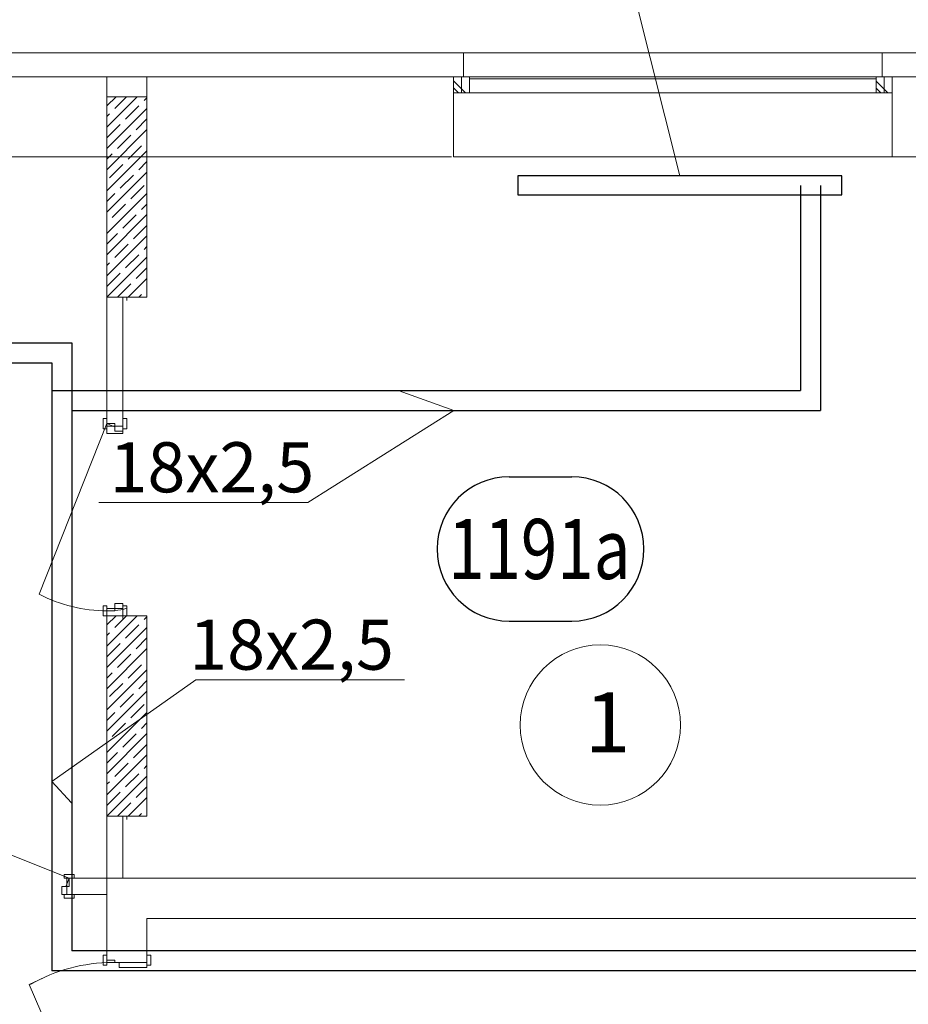
# Model space of a CAD drawing. Units: millimetres. Extents: x -2841342 to 2740563, y -311727 to 116504.
# Drawn here: x 157214 to 161650, y -77310 to -72397 of the extents above; entities that cross this region are included whole.
import ezdxf
from ezdxf import colors
from ezdxf.entities.mleader import LeaderData, LeaderLine
from ezdxf.enums import TextEntityAlignment as Align
from ezdxf.math import Vec2, Vec3

# ---------------------------------------------------------------- set-up
doc = ezdxf.new("R2010")
doc.units = ezdxf.units.MM
doc.layers.add('1 P Demoud', color=184, linetype='Continuous')
for name, color, linetype, lineweight in [('1 Конструкции ОВ', 252, 'Continuous', 0), ('1Отопление', 1, 'Continuous', 30), ('OV', 242, 'Continuous', 30)]:
    doc.layers.add(name, color=color, linetype=linetype, lineweight=lineweight)
doc.layers.add('1 Маркер пом. ОВ', color=7, linetype='Continuous', plot=False)
doc.styles.add('1ОВиК', font='isocpeui.ttf')
doc.styles.add('Isocpeur_300', font='isocpeui.ttf', dxfattribs={"width": 0.8, "height": 300})
doc.styles.add('СГЕНЕРИР_СТИЛЬ_1', font='arial.ttf')

# ---------------------------------------------------------------- blocks, each defined once
blk = doc.blocks.new('*U614')
at = {"color": 0, "linetype": 'ByBlock', "lineweight": -2}
for p, q in [((-156, 360), (156, 360)), ((-156, -360), (156, -360))]:
    blk.add_line(p, q, dxfattribs=at)
for centre, start, end in [((-156, 0), 90, 270), ((156, 0), 270, 90)]:
    blk.add_arc(centre, 360, start, end, dxfattribs=at)
at = {"color": 0, "linetype": 'ByBlock', "lineweight": -2, "style": 'Isocpeur_300', "width": 0.8}
blk.add_attdef('НОМЕР', text='', height=300, dxfattribs=at).set_placement((-6, 0), align=Align.MIDDLE_CENTER)
blk = doc.blocks.new('_None')

msp = doc.modelspace()

# ---------------------------------------------------------------- linework, layer by layer
at = {"layer": '1 Конструкции ОВ'}
for p, q in [((156729.399, -72561.608), (159429.399, -72561.608)), ((159439.399, -72561.608), (161509.399, -72561.608)), ((161519.399, -72561.608), (162829.399, -72561.608)), ((156729.399, -72681.608), (159419.399, -72681.608)), ((161519.399, -72681.608), (162948.899, -72681.608)), ((156779.399, -73081.608), (159369.399, -73081.608)), ((161569.399, -73081.608), (159379.399, -73081.608)), ((161569.399, -73081.608), (163149.399, -73081.608)), ((157749.399, -73781.608), (157749.399, -73797.641)), ((157749.397, -76371.608), (157749.397, -76387.641)), ((163149.399, -76681.608), (157449.402, -76681.608)), ((157449.402, -76762.108), (157449.402, -76682.108)), ((157649.404, -77101.606), (157649.397, -76681.608)), ((157649.402, -76761.608), (157449.402, -76761.608)), ((163149.407, -76881.628), (157849.402, -76882.104)), ((157849.402, -76882.104), (157849.402, -77101.606)), ((157849.402, -77101.606), (157649.404, -77101.606))]:
    msp.add_line(p, q, dxfattribs=at)
at = {"layer": '1 Конструкции ОВ', "linetype": 'Continuous'}
for p, q in [((159429.399, -72561.608), (159429.399, -72681.608)), ((161519.399, -72561.608), (159429.399, -72561.608)), ((161519.399, -72561.608), (161519.399, -72681.608)), ((161519.399, -72681.608), (161519.399, -72561.608)), ((161569.399, -72681.608), (159379.399, -72681.608)), ((159379.399, -73081.608), (159379.399, -72681.608)), ((159419.399, -72741.576), (159379.399, -72701.576)), ((159419.399, -72681.608), (159419.399, -72761.608)), ((159419.399, -72691.608), (159419.499, -72691.608)), ((159419.499, -72761.608), (159419.499, -72681.608)), ((159459.499, -72681.608), (159459.499, -72761.608)), ((161489.299, -72691.608), (159459.499, -72691.608)), ((161489.299, -72761.608), (161489.299, -72681.608)), ((161529.299, -72743.379), (161489.299, -72703.379)), ((161529.299, -72681.608), (161529.299, -72761.608)), ((161529.399, -72691.608), (161529.299, -72691.608)), ((161529.399, -72761.608), (161529.399, -72681.608)), ((161569.399, -73081.608), (161569.399, -72681.608)), ((159404.075, -72761.608), (159379.399, -72736.931)), ((161529.299, -72761.608), (159379.399, -72761.608)), ((159439.431, -72761.608), (159419.499, -72741.676)), ((161512.172, -72761.608), (161489.299, -72738.734)), ((161547.528, -72761.608), (161529.399, -72743.479)), ((161569.399, -72761.608), (161529.399, -72761.608)), ((157649.399, -72781.608), (157649.399, -73781.608)), ((157849.399, -72781.608), (157649.399, -72781.608)), ((157649.399, -72827.014), (157694.804, -72781.608)), ((157649.399, -72933.08), (157800.87, -72781.608)), ((157689.173, -72840.272), (157747.837, -72781.608)), ((157835.014, -72800.497), (157849.399, -72786.113)), ((157849.399, -73781.608), (157849.399, -72781.608)), ((157649.399, -73039.146), (157849.399, -72839.146)), ((157649.399, -72880.047), (157662.657, -72866.788)), ((157742.206, -72893.305), (157808.498, -72827.014)), ((157795.239, -72946.338), (157849.399, -72892.179)), ((157649.399, -72986.113), (157715.69, -72919.821)), ((157649.399, -73145.212), (157849.399, -72945.212)), ((157702.432, -73039.146), (157768.723, -72972.854)), ((157848.272, -72999.371), (157849.399, -72998.245)), ((157649.399, -73251.278), (157849.399, -73051.278)), ((157649.399, -73092.179), (157675.915, -73065.662)), ((157755.465, -73092.179), (157821.756, -73025.887)), ((157808.498, -73145.212), (157849.399, -73104.311)), ((161569.399, -73081.608), (159379.399, -73081.608)), ((157649.399, -73357.344), (157849.399, -73157.344)), ((157662.657, -73184.986), (157728.948, -73118.695)), ((157715.69, -73238.019), (157781.981, -73171.728)), ((157649.399, -73463.41), (157849.399, -73263.41)), ((157768.723, -73291.052), (157835.014, -73224.761)), ((157649.399, -73304.311), (157689.173, -73264.536)), ((157675.915, -73383.86), (157742.206, -73317.569)), ((157821.756, -73344.085), (157849.399, -73316.443)), ((157649.399, -73569.476), (157849.399, -73369.476)), ((157728.948, -73436.893), (157795.239, -73370.602)), ((157781.981, -73489.926), (157848.272, -73423.635)), ((157649.399, -73516.443), (157702.432, -73463.41)), ((157649.399, -73675.542), (157849.399, -73475.542)), ((157689.173, -73582.734), (157755.465, -73516.443)), ((157835.014, -73542.959), (157849.399, -73528.575)), ((157649.399, -73781.608), (157849.399, -73581.608)), ((157742.206, -73635.767), (157808.498, -73569.476)), ((157649.399, -73622.509), (157662.657, -73609.25)), ((157795.239, -73688.8), (157849.399, -73634.641)), ((157649.399, -73728.575), (157715.69, -73662.283)), ((157755.465, -73781.608), (157849.399, -73687.674)), ((157702.432, -73781.608), (157768.723, -73715.316)), ((157848.272, -73741.833), (157849.399, -73740.707)), ((157649.399, -73781.608), (157849.399, -73781.608)), ((157808.498, -73781.608), (157821.756, -73768.349)), ((157630.393, -74437.608), (157630.393, -74387.608)), ((157630.393, -74387.608), (157649.393, -74387.608)), ((157649.393, -74387.608), (157649.393, -74437.608)), ((157729.393, -74374.608), (157729.393, -74449.608)), ((157729.393, -74387.608), (157748.393, -74387.608)), ((157748.393, -74387.608), (157748.393, -74437.608)), ((157310.946, -75263.921), (157649.393, -74412.608)), ((157649.393, -74437.608), (157630.393, -74437.608)), ((157689.393, -74412.608), (157649.393, -74412.608)), ((157649.393, -74412.608), (157686.433, -74427.707)), ((157649.393, -74424.608), (157729.393, -74424.608)), ((157689.393, -74449.608), (157689.393, -74412.608)), ((157748.393, -74437.608), (157729.393, -74437.608)), ((157729.393, -74449.608), (157689.393, -74449.608)), ((157630.393, -75371.608), (157630.393, -75321.608)), ((157630.393, -75321.608), (157649.393, -75321.608)), ((157649.393, -75321.608), (157649.393, -75371.608)), ((157689.393, -75309.608), (157729.393, -75309.608)), ((157689.393, -75346.608), (157689.393, -75309.608)), ((157729.393, -75384.608), (157729.393, -75309.608)), ((157729.393, -75321.608), (157748.393, -75321.608)), ((157748.393, -75321.608), (157748.393, -75371.608)), ((157649.393, -75371.608), (157630.393, -75371.608)), ((157649.393, -75334.608), (157729.393, -75334.608)), ((157649.393, -75346.608), (157689.393, -75346.608)), ((157649.397, -75371.608), (157649.397, -76371.608)), ((157849.397, -75371.608), (157649.397, -75371.608)), ((157649.397, -75417.014), (157694.803, -75371.608)), ((157649.397, -75523.08), (157800.869, -75371.608)), ((157689.172, -75430.272), (157747.836, -75371.608)), ((157835.012, -75390.497), (157849.397, -75376.113)), ((157849.397, -76371.608), (157849.397, -75371.608)), ((157742.205, -75483.305), (157808.496, -75417.014)), ((157649.397, -75629.146), (157849.397, -75429.146)), ((157649.397, -75470.047), (157662.655, -75456.788)), ((157649.397, -75576.113), (157715.688, -75509.821)), ((157795.238, -75536.338), (157849.397, -75482.179)), ((157649.397, -75735.212), (157849.397, -75535.212)), ((157702.43, -75629.146), (157768.721, -75562.854)), ((157755.463, -75682.179), (157821.754, -75615.887)), ((157848.271, -75589.371), (157849.397, -75588.245)), ((157649.397, -75841.278), (157849.397, -75641.278)), ((157649.397, -75682.179), (157675.913, -75655.662)), ((157662.655, -75774.986), (157728.946, -75708.695)), ((157808.496, -75735.212), (157849.397, -75694.311)), ((157649.397, -75947.344), (157849.397, -75747.344)), ((157715.688, -75828.019), (157781.979, -75761.728)), ((157768.721, -75881.052), (157835.012, -75814.761)), ((157649.397, -76053.41), (157849.397, -75853.41)), ((157649.397, -75894.311), (157689.172, -75854.536)), ((157675.913, -75973.86), (157742.205, -75907.569)), ((157821.754, -75934.085), (157849.397, -75906.443)), ((157649.397, -76159.476), (157849.397, -75959.476)), ((157728.946, -76026.893), (157795.238, -75960.602)), ((157781.979, -76079.926), (157848.271, -76013.635)), ((157649.397, -76106.443), (157702.43, -76053.41)), ((157649.397, -76265.542), (157849.397, -76065.542)), ((157689.172, -76172.734), (157755.463, -76106.443)), ((157742.205, -76225.767), (157808.496, -76159.476)), ((157835.012, -76132.959), (157849.397, -76118.575)), ((157649.397, -76371.608), (157849.397, -76171.608)), ((157649.397, -76212.509), (157662.655, -76199.25)), ((157649.397, -76318.575), (157715.688, -76252.283)), ((157795.238, -76278.8), (157849.397, -76224.641)), ((157702.43, -76371.608), (157768.721, -76305.316)), ((157755.463, -76371.608), (157849.397, -76277.674)), ((156610.089, -76343.161), (157461.402, -76681.608)), ((157808.496, -76371.608), (157821.754, -76358.349)), ((157848.271, -76331.833), (157849.397, -76330.707)), ((157649.397, -76371.608), (157849.397, -76371.608)), ((157436.402, -76662.608), (157486.402, -76662.608)), ((157436.402, -76681.608), (157436.402, -76662.608)), ((157486.402, -76681.608), (157436.402, -76681.608)), ((157461.402, -76681.608), (157446.303, -76718.648)), ((157449.402, -76681.608), (157449.402, -76761.608)), ((157461.402, -76721.608), (157461.402, -76681.608)), ((157486.402, -76662.608), (157486.402, -76681.608)), ((157424.402, -76761.608), (157424.402, -76721.608)), ((157424.402, -76721.608), (157461.402, -76721.608)), ((157499.402, -76761.608), (157424.402, -76761.608)), ((157436.402, -76780.608), (157436.402, -76761.608)), ((157486.402, -76780.608), (157436.402, -76780.608)), ((157486.402, -76761.608), (157486.402, -76780.608)), ((157649.404, -77064.606), (157630.404, -77064.606)), ((157630.404, -77064.606), (157630.404, -77114.606)), ((157649.404, -77114.606), (157649.404, -77064.606)), ((157649.404, -77089.606), (157689.404, -77089.606)), ((157689.404, -77089.606), (157689.404, -77101.606)), ((157849.404, -77126.606), (157849.404, -77064.606)), ((157868.404, -77064.606), (157849.404, -77064.606)), ((157868.404, -77114.606), (157868.404, -77064.606)), ((157630.404, -77114.606), (157649.404, -77114.606)), ((157849.404, -77101.606), (157649.404, -77101.606)), ((157710.79, -77101.606), (157710.79, -77126.606)), ((157710.79, -77126.606), (157849.404, -77126.606)), ((157849.404, -77114.606), (157868.404, -77114.606)), ((157332.631, -77178.751), (157261.825, -77210.887)), ((157261.569, -77211.531), (157649.404, -78113.606))]:
    msp.add_line(p, q, dxfattribs=at)
at = {"layer": '1 Конструкции ОВ', "ltscale": 0.03}
for p, q in [((157849.399, -72681.608), (157649.399, -72681.608)), ((157649.399, -72681.608), (157649.399, -72781.608)), ((157849.399, -72781.608), (157849.399, -72681.608)), ((157649.399, -72781.608), (157849.399, -72781.608)), ((157649.397, -73781.608), (157649.397, -74461.608)), ((157729.397, -73781.608), (157729.397, -74461.608)), ((157649.397, -74461.608), (157729.397, -74461.608)), ((157649.397, -75721.606), (157649.397, -76681.608)), ((157729.399, -76371.608), (157729.398, -76681.608))]:
    msp.add_line(p, q, dxfattribs=at)
msp.add_circle((160112.482, -75916.678), 400, dxfattribs=at)
at = {"layer": '1 Конструкции ОВ', "linetype": 'Continuous'}
for centre, radius, start, end in [((157649.393, -74612.608), 734, 242.541924, 270), ((157664.945, -75078.331), 268.302, 275.228068, 288.120837), ((157262.032, -77211.342), 0.5, 114.411101, 202.177699)]:
    msp.add_arc(centre, radius, start, end, dxfattribs=at)
at = {"layer": '1 Конструкции ОВ', "ltscale": 0.03}
msp.add_arc((161369.897, -76882.108), 0.5, 90, 180, dxfattribs=at)
at = {"layer": '1 Конструкции ОВ', "linetype": 'Continuous', "extrusion": (0, 0, -1)}
msp.add_ellipse((157677.988, -77925.606), major_axis=(-174.276, 805.36), ratio=1, start_param=-0.30839973, end_param=0.21310902, dxfattribs=at)
at = {"layer": 'OV'}
for p, q in [((161112.257, -73223.859), (161112.257, -74246.494)), ((161212.257, -73223.859), (161212.257, -74346.573)), ((155255.087, -74008.673), (157474.723, -74008.673)), ((157474.723, -74008.673), (157474.723, -77042.999)), ((155156.219, -74108.56), (157374.373, -74108.344)), ((157374.373, -74108.344), (157374.669, -77143.551)), ((157374.387, -74246.858), (161112.257, -74246.494)), ((157474.764, -74346.639), (161212.257, -74346.573)), ((168582.93, -77043.725), (157474.723, -77042.999)), ((168682.93, -77143.559), (157374.669, -77143.551))]:
    msp.add_line(p, q, dxfattribs=at)
msp.add_lwpolyline([(161318.194, -73176.359), (159700.351, -73176.359), (159700.351, -73271.359), (161318.194, -73271.359)], close=True, dxfattribs=at)

# ---------------------------------------------------------------- block references
at = {"layer": '1 Маркер пом. ОВ', "ltscale": 3, "transparency": 33554687}
msp.add_blockref('*U614', (159814.141, -75038.046), dxfattribs=at).add_auto_attribs({'НОМЕР': '1191а'})

# ---------------------------------------------------------------- texts
at = {"layer": '1 Конструкции ОВ', "style": 'СГЕНЕРИР_СТИЛЬ_1'}
msp.add_text('1', height=300, dxfattribs=at).set_placement((160035.002, -76053.55))

# ---------------------------------------------------------------- leaders
at = {"layer": '1 P Demoud', "lineweight": 30, "ltscale": 2}
ml = msp.add_multileader_mtext('Standard', dxfattribs=at)
ml.set_content('ПД 3 \\P600Х600', color=7, style='1ОВиК')
ml.set_leader_properties(color=7, lineweight=13)
ml.build(insert=Vec2(0, 0))
ml.multileader.update_dxf_attribs({"text_left_attachment_type": 6, "text_right_attachment_type": 6, "dogleg_length": 0.36, "arrow_head_size": 0.18})
ctx = ml.context
ctx.base_point, ctx.char_height, ctx.arrow_head_size, ctx.landing_gap_size, ctx.plane_origin = Vec3(160510.915, -71707.292), 250, 0.18, 0.09, Vec3(161689.286, -74476.199)
ctx.left_attachment, ctx.right_attachment, ctx.text_align_type = 6, 6, 2
notes = []
notes.append((ctx, [(1, (1, 1, 0), (161862.212, -71707.292), (-1, 0), 0.36, [(0, [(165147.774, -73204.869)], 0, [])])]))
ctx.mtext.insert, ctx.mtext.alignment, ctx.mtext.flow_direction = Vec3(161861.762, -71407.292), 3, 5
at = {"layer": '1Отопление'}
ml = msp.add_multileader_mtext('Standard', dxfattribs=at)
ml.set_content('\\A1;PURMO Plan FFCV 44-200-1600', color=7, style='1ОВиК')
ml.set_leader_properties(color=7, lineweight=20)
ml.set_arrow_properties(name='NONE')
ml.build(insert=Vec2(0, 0))
ml.multileader.update_dxf_attribs({"text_left_attachment_type": 6, "text_right_attachment_type": 6})
ctx = ml.context
ctx.base_point, ctx.char_height, ctx.plane_origin = Vec3(157062.885, -70772.356), 250, Vec3(165617.341, -68106.706)
ctx.left_attachment, ctx.right_attachment, ctx.text_align_type = 6, 6, 1
notes.append((ctx, [(0, (1, 1, 0), (159904.241, -70772.356), (-1, 0), 8, [(0, [(160509.272, -73176.359)], 0, [])])]))
ctx.mtext.insert, ctx.mtext.width, ctx.mtext.alignment, ctx.mtext.flow_direction = Vec3(158479.563, -70472.356), 3101.06326, 2, 5
ml = msp.add_multileader_mtext('Standard', dxfattribs=at)
ml.set_content('\\A1;PURMO Plan FFCV 44-200-1000', color=7, style='1ОВиК')
ml.set_leader_properties(color=7, lineweight=20)
ml.set_arrow_properties(name='NONE')
ml.build(insert=Vec2(0, 0))
ml.multileader.update_dxf_attribs({"text_left_attachment_type": 6, "text_right_attachment_type": 6})
ctx = ml.context
ctx.base_point, ctx.char_height, ctx.plane_origin = Vec3(155602.883, -71927.841), 250, Vec3(163976.09, -69262.191)
ctx.left_attachment, ctx.right_attachment, ctx.text_align_type = 6, 6, 1
notes.append((ctx, [(1, (1, 1, 0), (155594.883, -71927.841), (1, 0), 8, [(0, [(155237.306, -73153.648)], 0, [])])]))
ctx.mtext.insert, ctx.mtext.width, ctx.mtext.alignment, ctx.mtext.flow_direction = Vec3(157019.561, -71627.841), 2956.95327, 2, 5
ml = msp.add_multileader_mtext('Standard', dxfattribs=at)
ml.set_content('18х2,5', color=7, style='1ОВиК')
ml.set_leader_properties(color=7, lineweight=20)
ml.build(insert=Vec2(0, 0))
ml.multileader.update_dxf_attribs({"text_left_attachment_type": 6, "text_right_attachment_type": 6})
ctx = ml.context
ctx.base_point, ctx.char_height, ctx.plane_origin = Vec3(157703.206, -74805.32), 250, Vec3(162780.93, -76831.357)
ctx.left_attachment, ctx.right_attachment, ctx.text_align_type = 6, 6, 1
notes.append((ctx, [(1, (1, 1, 0), (158651.569, -74805.32), (-1, 0), 8, [(0, [(159103.986, -74246.69), (159380.848, -74346.606)], 0, [])])]))
ctx.mtext.insert, ctx.mtext.alignment, ctx.mtext.flow_direction = Vec3(158173.387, -74505.32), 2, 5
ml = msp.add_multileader_mtext('Standard', dxfattribs=at)
ml.set_content('18х2,5', color=7, style='1ОВиК')
ml.set_leader_properties(color=7, lineweight=20)
ml.build(insert=Vec2(0, 0))
ml.multileader.update_dxf_attribs({"text_left_attachment_type": 6, "text_right_attachment_type": 6})
ctx = ml.context
ctx.base_point, ctx.char_height, ctx.plane_origin = Vec3(158100.981, -75690.498), 250, Vec3(161996.138, -77902.255)
ctx.left_attachment, ctx.right_attachment, ctx.text_align_type = 6, 6, 1
notes.append((ctx, [(0, (1, 1, 0), (158092.981, -75690.498), (1, 0), 8, [(1, [(157474.723, -76308.332), (157374.577, -76198.971)], 0, [])])]))
ctx.mtext.insert, ctx.mtext.alignment, ctx.mtext.flow_direction = Vec3(158571.163, -75390.498), 2, 5
for ctx, leaders in notes:
    for number, flags, end, landing, length, lines in leaders:
        leader = LeaderData()
        leader.index, (leader.has_last_leader_line, leader.has_dogleg_vector, leader.attachment_direction) = number, flags
        leader.last_leader_point, leader.dogleg_vector, leader.dogleg_length = Vec3(end), Vec3(landing), length
        for number, points, colour, breaks in lines:
            line = LeaderLine()
            line.index, line.vertices, line.color, line.breaks = number, Vec3.list(points), colors.encode_raw_color(colour), breaks
            leader.lines.append(line)
        ctx.leaders.append(leader)

doc.saveas('drawing.dxf')
